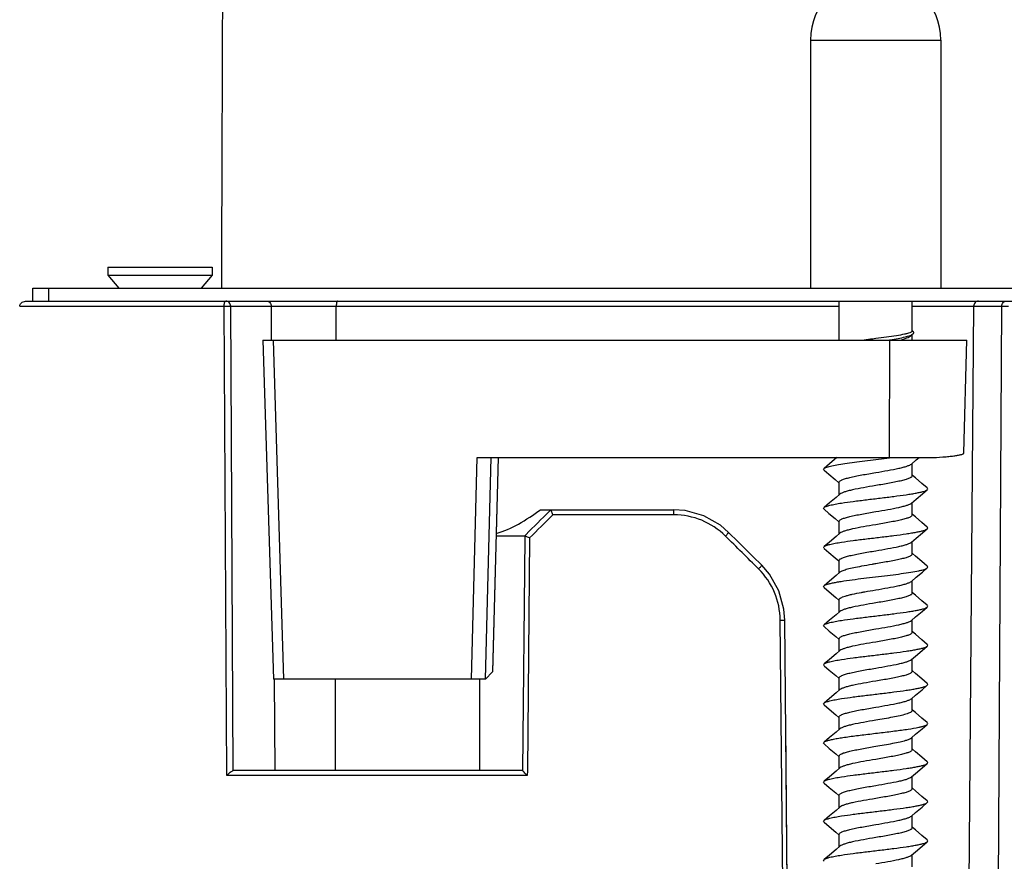
# Model space of a CAD drawing. Units: millimetres. Extents: x 283 to 1052, y -244 to 828.
# Drawn here: x 723 to 760, y 222 to 255 of the extents above; entities that cross this region are included whole.
import ezdxf

# ---------------------------------------------------------------- set-up
doc = ezdxf.new("R2010")
doc.units = ezdxf.units.MM
doc.header["$LTSCALE"] = 32.67
doc.layers.get('0').update_dxf_attribs({"linetype": 'CONTINUOUS'})

msp = doc.modelspace()

# ---------------------------------------------------------------- linework, layer by layer
at = {"color": 7, "linetype": 'Continuous'}
for p, q in [((752.988, 253.797), (752.988, 244.297)), ((752.988, 253.797), (757.988, 253.797)), ((757.988, 253.797), (757.988, 244.297)), ((726.034, 245.097), (726.034, 244.797)), ((726.034, 245.097), (730.034, 245.097)), ((726.034, 244.797), (726.451, 244.297)), ((726.034, 244.797), (730.034, 244.797)), ((730.034, 244.797), (729.617, 244.297)), ((730.034, 245.097), (730.034, 244.797)), ((723.153, 243.797), (723.153, 244.297)), ((723.153, 244.297), (767.915, 244.297)), ((723.771, 243.797), (723.771, 244.297)), ((722.921, 243.797), (768.148, 243.797)), ((754.088, 242.297), (754.088, 243.797)), ((756.888, 242.646), (756.888, 243.797)), ((722.649, 243.598), (730.49, 243.598)), ((730.591, 225.598), (730.49, 243.598)), ((730.744, 243.598), (754.088, 243.598)), ((730.843, 225.797), (730.744, 243.598)), ((732.314, 242.296), (732.304, 243.598)), ((734.792, 242.297), (734.794, 243.598)), ((756.888, 243.598), (760.324, 243.598)), ((759.246, 243.598), (758.903, 202.297)), ((760.17, 215.795), (760.324, 243.598)), ((756.845, 242.473), (756.888, 242.51)), ((756.888, 242.297), (756.888, 242.51)), ((756.922, 242.632), (756.895, 242.654)), ((731.979, 242.297), (732.381, 229.297)), ((731.979, 242.297), (758.988, 242.297)), ((732.787, 229.297), (732.382, 242.297)), ((756.015, 237.797), (756.033, 242.297)), ((758.875, 237.972), (758.988, 242.297)), ((739.985, 229.297), (740.193, 237.797)), ((740.193, 237.797), (757.693, 237.797)), ((740.524, 229.3), (740.731, 237.798)), ((741.002, 237.797), (740.788, 229.585)), ((741.008, 237.797), (740.793, 229.596)), ((756.02, 237.786), (756.107, 237.797)), ((756.888, 237.097), (756.888, 237.572)), ((754.088, 236.371), (754.088, 236.847)), ((742.629, 235.797), (747.733, 235.797)), ((743.031, 235.797), (742.968, 235.734)), ((748.182, 235.763), (747.733, 235.797)), ((756.888, 235.597), (756.888, 236.072)), ((747.743, 235.598), (743.102, 235.598)), ((754.088, 234.871), (754.088, 235.347)), ((740.93, 234.797), (742.023, 234.797)), ((742.022, 234.716), (741.939, 225.797)), ((742.023, 234.797), (742.022, 234.716)), ((742.075, 234.848), (742.023, 234.797)), ((742.208, 234.714), (742.124, 225.795)), ((756.888, 234.097), (756.888, 234.572)), ((754.088, 233.371), (754.088, 233.847)), ((751.408, 233.327), (751.115, 233.666)), ((756.888, 232.597), (756.888, 233.072)), ((754.088, 231.871), (754.088, 232.347)), ((751.981, 215.797), (751.825, 231.562)), ((752.154, 215.796), (751.998, 231.562)), ((756.888, 231.097), (756.888, 231.572)), ((754.088, 230.371), (754.088, 230.847)), ((756.888, 229.597), (756.888, 230.072)), ((740.519, 229.297), (732.381, 229.297)), ((732.451, 225.797), (732.422, 229.297)), ((734.762, 225.797), (734.769, 229.297)), ((740.286, 229.297), (740.283, 225.797)), ((740.788, 229.585), (740.524, 229.3)), ((740.793, 229.597), (740.788, 229.585)), ((754.088, 228.871), (754.088, 229.347)), ((756.888, 228.097), (756.888, 228.572)), ((754.088, 227.371), (754.088, 227.847)), ((752.025, 227.504), (752.139, 215.795)), ((756.86, 227.048), (757.017, 227.182)), ((756.888, 226.597), (756.888, 227.072)), ((754.088, 225.871), (754.088, 226.347)), ((742.122, 225.598), (730.591, 225.598)), ((741.939, 225.797), (730.842, 225.797)), ((742.124, 225.795), (742.122, 225.598)), ((756.888, 225.097), (756.888, 225.572)), ((754.088, 224.371), (754.088, 224.847)), ((756.888, 223.597), (756.888, 224.072)), ((754.088, 222.871), (754.088, 223.347)), ((756.888, 222.097), (756.888, 222.572))]:
    msp.add_line(p, q, dxfattribs=at)
for points in [[(754.001, 237.797), (753.714, 237.554), (753.508, 237.381)], [(756.86, 237.548), (757.042, 237.703), (757.153, 237.797)], [(753.508, 237.313), (753.695, 237.155), (753.935, 236.953), (754.076, 236.833)], [(757.468, 236.631), (757.262, 236.804), (757.011, 237.017), (756.9, 237.111)], [(756.86, 236.048), (757.042, 236.203), (757.281, 236.405), (757.468, 236.563)], [(754.117, 236.395), (753.966, 236.267), (753.714, 236.054), (753.508, 235.881)], [(749.847, 234.927), (749.528, 235.202), (748.891, 235.565), (748.182, 235.763)], [(753.508, 235.813), (753.695, 235.655), (753.935, 235.453), (754.076, 235.333)], [(757.468, 235.131), (757.262, 235.304), (757.011, 235.517), (756.9, 235.611)], [(756.86, 234.548), (757.042, 234.703), (757.281, 234.905), (757.468, 235.063)], [(751.115, 233.666), (750.771, 234.008), (750.209, 234.567), (749.847, 234.927)], [(754.117, 234.895), (753.966, 234.767), (753.714, 234.554), (753.508, 234.381)], [(753.508, 234.313), (753.695, 234.155), (753.935, 233.953), (754.076, 233.833)], [(757.468, 233.631), (757.262, 233.804), (757.011, 234.017), (756.9, 234.111)], [(756.86, 233.048), (757.042, 233.203), (757.281, 233.405), (757.468, 233.563)], [(751.998, 231.562), (751.965, 231.981), (751.769, 232.688), (751.408, 233.327)], [(754.117, 233.395), (753.966, 233.267), (753.714, 233.054), (753.508, 232.881)], [(753.508, 232.813), (753.708, 232.644), (753.959, 232.432), (754.076, 232.333)], [(757.468, 232.131), (757.262, 232.304), (757.011, 232.517), (756.9, 232.611)], [(756.86, 231.548), (757.017, 231.682), (757.268, 231.894), (757.468, 232.063)], [(754.117, 231.895), (753.966, 231.767), (753.714, 231.554), (753.508, 231.381)], [(753.508, 231.313), (753.708, 231.144), (753.959, 230.932), (754.076, 230.833)], [(757.468, 230.631), (757.262, 230.804), (757.011, 231.017), (756.9, 231.111)], [(756.86, 230.048), (757.017, 230.182), (757.268, 230.394), (757.468, 230.563)], [(754.117, 230.395), (753.966, 230.267), (753.714, 230.054), (753.508, 229.881)], [(753.508, 229.813), (753.708, 229.644), (753.959, 229.432), (754.076, 229.333)], [(757.468, 229.131), (757.262, 229.304), (757.011, 229.517), (756.9, 229.611)], [(756.86, 228.548), (757.017, 228.682), (757.268, 228.894), (757.468, 229.063)], [(754.117, 228.895), (753.966, 228.767), (753.714, 228.554), (753.508, 228.381)], [(753.508, 228.313), (753.708, 228.144), (753.959, 227.932), (754.076, 227.833)], [(757.468, 227.631), (757.262, 227.804), (757.011, 228.017), (756.9, 228.111)], [(757.017, 227.182), (757.268, 227.394), (757.468, 227.563)], [(754.117, 227.395), (753.966, 227.267), (753.714, 227.054), (753.508, 226.881)], [(753.508, 226.813), (753.708, 226.644), (753.959, 226.432), (754.076, 226.333)], [(757.468, 226.131), (757.262, 226.304), (757.011, 226.517), (756.9, 226.611)], [(754.117, 225.895), (753.966, 225.767), (753.714, 225.554), (753.508, 225.381)], [(756.86, 225.548), (757.017, 225.682), (757.268, 225.894), (757.468, 226.063)], [(753.508, 225.313), (753.708, 225.144), (753.959, 224.932), (754.076, 224.833)], [(757.468, 224.631), (757.262, 224.804), (757.011, 225.017), (756.9, 225.111)], [(754.117, 224.395), (753.966, 224.267), (753.714, 224.054), (753.508, 223.881)], [(756.86, 224.048), (757.017, 224.182), (757.268, 224.394), (757.468, 224.563)], [(753.508, 223.813), (753.708, 223.644), (753.959, 223.432), (754.076, 223.333)], [(757.468, 223.131), (757.262, 223.304), (757.011, 223.517), (756.9, 223.611)], [(754.117, 222.895), (753.966, 222.767), (753.714, 222.554), (753.508, 222.381)], [(756.86, 222.548), (757.017, 222.682), (757.268, 222.894), (757.468, 223.063)]]:
    msp.add_lwpolyline(points, dxfattribs=at)
for centre, radius, start, end in [((755.488, 253.797), 2.5, 0, 180), ((752.667, 262.309), 20.282, 279.3571, 279.5613), ((747.746, 232.783), 2.816, 45.3814, 90.068), ((749.019, 231.535), 2.806, 0.5407, 45.1861)]:
    msp.add_arc(centre, radius, start, end, dxfattribs=at)
for points in [[(730.4, 244.297), (730.467, 263.397), (730.533, 282.497), (730.6, 301.597)], [(741.782, 235.247), (742.076, 235.411), (742.357, 235.599), (742.629, 235.797)], [(742.968, 235.734), (742.67, 235.439), (742.372, 235.144), (742.075, 234.848)], [(743.102, 235.598), (742.804, 235.304), (742.506, 235.009), (742.208, 234.714)], [(740.934, 234.887), (741.23, 234.968), (741.513, 235.098), (741.782, 235.247)], [(750.997, 233.526), (750.573, 233.947), (750.148, 234.367), (749.724, 234.787)]]:
    msp.add_open_spline(points, degree=3, dxfattribs=at)
for points, knots in [([(722.649, 243.6), (722.65, 243.66), (722.717, 243.747), (722.83, 243.788), (722.891, 243.797), (722.921, 243.797)], [0, 0, 0, 0, 0.50001, 0.750935, 1, 1, 1, 1]), ([(730.49, 243.598), (730.49, 243.645), (730.497, 243.71), (730.522, 243.777), (730.544, 243.797), (730.554, 243.797)], [0, 0, 0, 0, 0.650297, 0.868906, 1, 1, 1, 1]), ([(730.744, 243.598), (730.743, 243.649), (730.705, 243.752), (730.602, 243.797), (730.554, 243.797)], [0, 0, 0, 0, 0.50896, 1, 1, 1, 1]), ([(732.113, 243.797), (732.162, 243.797), (732.265, 243.752), (732.303, 243.649), (732.304, 243.598)], [0, 0, 0, 0, 0.491037, 1, 1, 1, 1]), ([(734.835, 243.797), (734.828, 243.797), (734.813, 243.773), (734.805, 243.733), (734.796, 243.67), (734.794, 243.624), (734.794, 243.598)], [0, 0, 0, 0, 0.104574, 0.320735, 0.633995, 1, 1, 1, 1]), ([(759.436, 243.797), (759.387, 243.797), (759.285, 243.752), (759.246, 243.649), (759.246, 243.598)], [0, 0, 0, 0, 0.491037, 1, 1, 1, 1]), ([(760.324, 243.598), (760.325, 243.649), (760.363, 243.752), (760.466, 243.797), (760.514, 243.797)], [0, 0, 0, 0, 0.50896, 1, 1, 1, 1]), ([(730.49, 243.598), (730.516, 243.599), (730.6, 243.599), (730.685, 243.6), (730.744, 243.598)], [0, 0, 0, 0, 0.306191, 1, 1, 1, 1]), ([(760.324, 243.598), (760.337, 243.599), (760.422, 243.599), (760.506, 243.599), (760.578, 243.598)], [0, 0, 0, 0, 0.151885, 1, 1, 1, 1]), ([(756.796, 242.58), (756.766, 242.569), (756.697, 242.549), (756.526, 242.51), (756.259, 242.464), (755.891, 242.411), (755.627, 242.376), (755.488, 242.357)], [0, 0, 0, 0, 0.070829, 0.161741, 0.396425, 0.684235, 1, 1, 1, 1]), ([(756.036, 242.308), (756.142, 242.326), (756.336, 242.36), (756.595, 242.415), (756.771, 242.464), (756.873, 242.506), (756.91, 242.528), (756.923, 242.54)], [0, 0, 0, 0, 0.348948, 0.641502, 0.861548, 0.941091, 1, 1, 1, 1]), ([(756.862, 242.611), (756.858, 242.608), (756.837, 242.596), (756.814, 242.587), (756.796, 242.58)], [0, 0, 0, 0, 0.205055, 1, 1, 1, 1]), ([(756.877, 242.623), (756.876, 242.622), (756.871, 242.618), (756.866, 242.614), (756.862, 242.611)], [0, 0, 0, 0, 0.226995, 1, 1, 1, 1]), ([(756.888, 242.646), (756.888, 242.644), (756.887, 242.636), (756.882, 242.628), (756.877, 242.623)], [0, 0, 0, 0, 0.222337, 1, 1, 1, 1]), ([(756.944, 242.565), (756.947, 242.57), (756.951, 242.581), (756.947, 242.607), (756.933, 242.623), (756.922, 242.632)], [0, 0, 0, 0, 0.228403, 0.448321, 1, 1, 1, 1]), ([(756.923, 242.54), (756.926, 242.542), (756.933, 242.549), (756.94, 242.558), (756.944, 242.565)], [0, 0, 0, 0, 0.280032, 1, 1, 1, 1]), ([(755.488, 242.357), (755.45, 242.352), (755.302, 242.332), (755.153, 242.312), (755.043, 242.297)], [0, 0, 0, 0, 0.253667, 1, 1, 1, 1]), ([(756.414, 242.297), (756.505, 242.322), (756.629, 242.36), (756.772, 242.423), (756.825, 242.456), (756.845, 242.473)], [0, 0, 0, 0, 0.604447, 0.829295, 1, 1, 1, 1]), ([(753.508, 237.381), (753.521, 237.391), (753.555, 237.41), (753.652, 237.447), (753.824, 237.489), (754.085, 237.538), (754.408, 237.586), (754.78, 237.636), (755.183, 237.685), (755.6, 237.735), (755.88, 237.769), (756.02, 237.786)], [0, 0, 0, 0, 0.01894, 0.04554, 0.121948, 0.227285, 0.357286, 0.506356, 0.667962, 0.834972, 1, 1, 1, 1]), ([(757.693, 237.797), (757.859, 237.805), (758.093, 237.82), (758.384, 237.847), (758.553, 237.868), (758.672, 237.888), (758.749, 237.906), (758.793, 237.918), (758.828, 237.931), (758.856, 237.945), (758.875, 237.961), (758.875, 237.972)], [0, 0, 0, 0, 0.412617, 0.581547, 0.723028, 0.835687, 0.880898, 0.91864, 0.948968, 0.972104, 1, 1, 1, 1]), ([(753.508, 237.313), (753.498, 237.321), (753.478, 237.347), (753.498, 237.372), (753.508, 237.381)], [0, 0, 0, 0, 0.500034, 1, 1, 1, 1]), ([(754.088, 236.847), (754.088, 236.865), (754.111, 236.893), (754.151, 236.919), (754.22, 236.954), (754.337, 236.993), (754.51, 237.038), (754.72, 237.084), (755.05, 237.147), (755.309, 237.191), (755.488, 237.222)], [0, 0, 0, 0, 0.036709, 0.064407, 0.099648, 0.193092, 0.315551, 0.463147, 0.630574, 1, 1, 1, 1]), ([(755.488, 237.222), (755.645, 237.248), (755.941, 237.299), (756.293, 237.366), (756.536, 237.422), (756.676, 237.462), (756.782, 237.501), (756.84, 237.531), (756.86, 237.548)], [0, 0, 0, 0, 0.336777, 0.635648, 0.760335, 0.863933, 0.944084, 1, 1, 1, 1]), ([(756.888, 237.097), (756.888, 237.079), (756.865, 237.05), (756.825, 237.024), (756.756, 236.989), (756.639, 236.95), (756.466, 236.905), (756.257, 236.859), (755.927, 236.796), (755.667, 236.752), (755.488, 236.722)], [0, 0, 0, 0, 0.036715, 0.064417, 0.099665, 0.193119, 0.315573, 0.463141, 0.630554, 1, 1, 1, 1]), ([(753.508, 235.881), (753.518, 235.889), (753.545, 235.905), (753.619, 235.936), (753.75, 235.972), (753.946, 236.013), (754.244, 236.063), (754.645, 236.119), (755.141, 236.18), (755.662, 236.242), (756.171, 236.304), (756.57, 236.357), (756.857, 236.401), (757.037, 236.432), (757.19, 236.463), (757.313, 236.494), (757.403, 236.525), (757.452, 236.549), (757.468, 236.563)], [0, 0, 0, 0, 0.009781, 0.022956, 0.059776, 0.110015, 0.172318, 0.284225, 0.41127, 0.54455, 0.674699, 0.792583, 0.844311, 0.890002, 0.928903, 0.960396, 0.984096, 1, 1, 1, 1]), ([(755.488, 236.722), (755.331, 236.695), (755.036, 236.644), (754.683, 236.578), (754.441, 236.521), (754.3, 236.481), (754.194, 236.443), (754.137, 236.412), (754.117, 236.395)], [0, 0, 0, 0, 0.336768, 0.635646, 0.760325, 0.863921, 0.944086, 1, 1, 1, 1]), ([(757.468, 236.563), (757.478, 236.571), (757.498, 236.597), (757.478, 236.622), (757.468, 236.631)], [0, 0, 0, 0, 0.500033, 1, 1, 1, 1]), ([(743.102, 235.598), (743.092, 235.623), (743.074, 235.668), (743.053, 235.723), (743.04, 235.758), (743.034, 235.779), (743.03, 235.788), (743.029, 235.797), (743.03, 235.797)], [0, 0, 0, 0, 0.373595, 0.697463, 0.824601, 0.920499, 0.979869, 1, 1, 1, 1]), ([(747.743, 235.598), (747.743, 235.624), (747.742, 235.67), (747.741, 235.726), (747.739, 235.761), (747.737, 235.78), (747.735, 235.789), (747.735, 235.797), (747.733, 235.797)], [0, 0, 0, 0, 0.381528, 0.705441, 0.829348, 0.921418, 0.978658, 1, 1, 1, 1]), ([(753.508, 235.813), (753.498, 235.821), (753.478, 235.847), (753.498, 235.872), (753.508, 235.881)], [0, 0, 0, 0, 0.499998, 1, 1, 1, 1]), ([(754.088, 235.347), (754.088, 235.365), (754.111, 235.393), (754.151, 235.419), (754.22, 235.454), (754.337, 235.493), (754.51, 235.538), (754.72, 235.584), (755.05, 235.647), (755.309, 235.691), (755.488, 235.722)], [0, 0, 0, 0, 0.036724, 0.064426, 0.099677, 0.193135, 0.315598, 0.463175, 0.630581, 1, 1, 1, 1]), ([(755.488, 235.722), (755.645, 235.748), (755.941, 235.799), (756.293, 235.866), (756.536, 235.922), (756.676, 235.962), (756.782, 236.001), (756.84, 236.031), (756.86, 236.048)], [0, 0, 0, 0, 0.336762, 0.635665, 0.760363, 0.86395, 0.944089, 1, 1, 1, 1]), ([(756.888, 235.597), (756.888, 235.579), (756.865, 235.55), (756.825, 235.524), (756.756, 235.489), (756.639, 235.45), (756.466, 235.405), (756.257, 235.359), (755.927, 235.296), (755.667, 235.252), (755.488, 235.222)], [0, 0, 0, 0, 0.036714, 0.064411, 0.099651, 0.193092, 0.315546, 0.463139, 0.630573, 1, 1, 1, 1]), ([(753.508, 234.381), (753.518, 234.389), (753.545, 234.405), (753.619, 234.436), (753.75, 234.472), (753.946, 234.513), (754.244, 234.563), (754.645, 234.619), (755.141, 234.68), (755.662, 234.742), (756.171, 234.804), (756.57, 234.857), (756.857, 234.901), (757.037, 234.932), (757.19, 234.963), (757.313, 234.994), (757.403, 235.025), (757.452, 235.049), (757.468, 235.063)], [0, 0, 0, 0, 0.009775, 0.022953, 0.05977, 0.110013, 0.172319, 0.284225, 0.411269, 0.544549, 0.674699, 0.792585, 0.844307, 0.890005, 0.928899, 0.960398, 0.984093, 1, 1, 1, 1]), ([(755.488, 235.222), (755.331, 235.195), (755.036, 235.144), (754.683, 235.078), (754.441, 235.021), (754.3, 234.981), (754.194, 234.942), (754.137, 234.912), (754.117, 234.895)], [0, 0, 0, 0, 0.336772, 0.635641, 0.760329, 0.863929, 0.944081, 1, 1, 1, 1]), ([(757.468, 235.063), (757.478, 235.071), (757.498, 235.097), (757.478, 235.122), (757.468, 235.131)], [0, 0, 0, 0, 0.499979, 1, 1, 1, 1]), ([(742.208, 234.714), (742.184, 234.725), (742.142, 234.742), (742.073, 234.772), (742.056, 234.781), (742.019, 234.797), (742.023, 234.797)], [0, 0, 0, 0, 0.390327, 0.722261, 0.93979, 1, 1, 1, 1]), ([(749.724, 234.787), (749.741, 234.804), (749.771, 234.836), (749.807, 234.874), (749.828, 234.899), (749.839, 234.913), (749.844, 234.92), (749.848, 234.926), (749.847, 234.927)], [0, 0, 0, 0, 0.384856, 0.707594, 0.830206, 0.921237, 0.977783, 1, 1, 1, 1]), ([(753.508, 234.313), (753.498, 234.321), (753.478, 234.347), (753.498, 234.372), (753.508, 234.381)], [0, 0, 0, 0, 0.499992, 1, 1, 1, 1]), ([(754.088, 233.847), (754.088, 233.865), (754.111, 233.893), (754.151, 233.919), (754.22, 233.954), (754.337, 233.993), (754.51, 234.038), (754.72, 234.084), (755.05, 234.147), (755.309, 234.191), (755.488, 234.222)], [0, 0, 0, 0, 0.036718, 0.06442, 0.09967, 0.19312, 0.315567, 0.463137, 0.630556, 1, 1, 1, 1]), ([(755.488, 234.222), (755.645, 234.248), (755.941, 234.299), (756.293, 234.366), (756.536, 234.422), (756.676, 234.462), (756.782, 234.501), (756.84, 234.531), (756.86, 234.548)], [0, 0, 0, 0, 0.336771, 0.635641, 0.760333, 0.863931, 0.944081, 1, 1, 1, 1]), ([(756.888, 234.097), (756.888, 234.079), (756.865, 234.05), (756.825, 234.024), (756.756, 233.989), (756.639, 233.95), (756.466, 233.905), (756.257, 233.859), (755.927, 233.796), (755.667, 233.752), (755.488, 233.722)], [0, 0, 0, 0, 0.036716, 0.064418, 0.099667, 0.193119, 0.31557, 0.463137, 0.630553, 1, 1, 1, 1]), ([(750.997, 233.526), (751.013, 233.543), (751.044, 233.574), (751.081, 233.615), (751.105, 233.645), (751.113, 233.659), (751.116, 233.665), (751.115, 233.666)], [0, 0, 0, 0, 0.38462, 0.705981, 0.918732, 0.975696, 1, 1, 1, 1]), ([(754.938, 233.625), (754.84, 233.607), (754.661, 233.572), (754.422, 233.517), (754.26, 233.469), (754.165, 233.427), (754.13, 233.406), (754.117, 233.395)], [0, 0, 0, 0, 0.346624, 0.637707, 0.858113, 0.938921, 1, 1, 1, 1]), ([(754.702, 233.125), (754.848, 233.144), (755.146, 233.181), (755.595, 233.234), (756.038, 233.287), (756.452, 233.34), (756.816, 233.393), (757.079, 233.439), (757.25, 233.478), (757.345, 233.504), (757.416, 233.531), (757.454, 233.551), (757.468, 233.563)], [0, 0, 0, 0, 0.157227, 0.320899, 0.48255, 0.633892, 0.767162, 0.875639, 0.918887, 0.954134, 0.981141, 1, 1, 1, 1]), ([(755.488, 233.722), (755.441, 233.714), (755.258, 233.682), (755.074, 233.65), (754.938, 233.625)], [0, 0, 0, 0, 0.256282, 1, 1, 1, 1]), ([(757.468, 233.563), (757.478, 233.571), (757.498, 233.597), (757.478, 233.622), (757.468, 233.631)], [0, 0, 0, 0, 0.500018, 1, 1, 1, 1]), ([(753.508, 232.881), (753.524, 232.894), (753.569, 232.917), (753.654, 232.946), (753.768, 232.975), (753.91, 233.005), (754.077, 233.035), (754.344, 233.077), (754.555, 233.106), (754.702, 233.125)], [0, 0, 0, 0, 0.049586, 0.122609, 0.219211, 0.338286, 0.478177, 0.636825, 1, 1, 1, 1]), ([(753.508, 232.813), (753.498, 232.821), (753.478, 232.847), (753.498, 232.872), (753.508, 232.881)], [0, 0, 0, 0, 0.500024, 1, 1, 1, 1]), ([(754.938, 232.625), (754.982, 232.633), (755.165, 232.667), (755.349, 232.698), (755.488, 232.722)], [0, 0, 0, 0, 0.241203, 1, 1, 1, 1]), ([(755.488, 232.722), (755.645, 232.748), (755.941, 232.799), (756.293, 232.866), (756.536, 232.922), (756.676, 232.962), (756.782, 233.001), (756.84, 233.031), (756.86, 233.048)], [0, 0, 0, 0, 0.336786, 0.635666, 0.760343, 0.863929, 0.944079, 1, 1, 1, 1]), ([(754.088, 232.347), (754.088, 232.359), (754.099, 232.38), (754.123, 232.4), (754.161, 232.426), (754.227, 232.455), (754.327, 232.489), (754.451, 232.523), (754.657, 232.571), (754.822, 232.604), (754.938, 232.625)], [0, 0, 0, 0, 0.041393, 0.069178, 0.103193, 0.191376, 0.306845, 0.448166, 0.612995, 1, 1, 1, 1]), ([(756.888, 232.597), (756.888, 232.579), (756.865, 232.55), (756.825, 232.524), (756.756, 232.489), (756.639, 232.45), (756.466, 232.405), (756.257, 232.359), (755.927, 232.296), (755.667, 232.252), (755.488, 232.222)], [0, 0, 0, 0, 0.036709, 0.064408, 0.099651, 0.193098, 0.31556, 0.463155, 0.630574, 1, 1, 1, 1]), ([(753.508, 231.381), (753.518, 231.389), (753.545, 231.405), (753.619, 231.436), (753.75, 231.472), (753.946, 231.513), (754.244, 231.563), (754.645, 231.619), (755.141, 231.68), (755.662, 231.742), (756.171, 231.804), (756.57, 231.857), (756.857, 231.901), (757.037, 231.932), (757.19, 231.963), (757.313, 231.994), (757.403, 232.025), (757.452, 232.049), (757.468, 232.063)], [0, 0, 0, 0, 0.00978, 0.022955, 0.059776, 0.110016, 0.172319, 0.284226, 0.411271, 0.544552, 0.674702, 0.792585, 0.844313, 0.890004, 0.928903, 0.960397, 0.984095, 1, 1, 1, 1]), ([(755.488, 232.222), (755.331, 232.195), (755.036, 232.144), (754.683, 232.078), (754.441, 232.021), (754.3, 231.981), (754.194, 231.942), (754.137, 231.912), (754.117, 231.895)], [0, 0, 0, 0, 0.336779, 0.635669, 0.760349, 0.863928, 0.944076, 1, 1, 1, 1]), ([(757.468, 232.063), (757.478, 232.071), (757.498, 232.097), (757.478, 232.122), (757.468, 232.131)], [0, 0, 0, 0, 0.500019, 1, 1, 1, 1]), ([(751.825, 231.562), (751.848, 231.562), (751.889, 231.562), (751.937, 231.563), (751.968, 231.562), (751.984, 231.563), (751.992, 231.561), (751.998, 231.563), (751.998, 231.562)], [0, 0, 0, 0, 0.391308, 0.714705, 0.836415, 0.926233, 0.981114, 1, 1, 1, 1]), ([(753.508, 231.313), (753.498, 231.321), (753.478, 231.347), (753.498, 231.372), (753.508, 231.381)], [0, 0, 0, 0, 0.499981, 1, 1, 1, 1]), ([(754.088, 230.847), (754.088, 230.865), (754.111, 230.893), (754.151, 230.919), (754.22, 230.954), (754.337, 230.993), (754.51, 231.038), (754.72, 231.084), (755.05, 231.147), (755.309, 231.191), (755.488, 231.222)], [0, 0, 0, 0, 0.036713, 0.06441, 0.099648, 0.193085, 0.315535, 0.463125, 0.630563, 1, 1, 1, 1]), ([(755.488, 231.222), (755.645, 231.248), (755.941, 231.299), (756.293, 231.366), (756.536, 231.422), (756.676, 231.462), (756.782, 231.501), (756.84, 231.531), (756.86, 231.548)], [0, 0, 0, 0, 0.336769, 0.635677, 0.76037, 0.863951, 0.944088, 1, 1, 1, 1]), ([(756.888, 231.097), (756.888, 231.079), (756.865, 231.05), (756.825, 231.024), (756.756, 230.989), (756.639, 230.95), (756.466, 230.905), (756.257, 230.859), (755.927, 230.796), (755.667, 230.752), (755.488, 230.722)], [0, 0, 0, 0, 0.036718, 0.064419, 0.099668, 0.193113, 0.315555, 0.46313, 0.630556, 1, 1, 1, 1]), ([(753.508, 229.881), (753.518, 229.889), (753.545, 229.905), (753.619, 229.936), (753.75, 229.972), (753.946, 230.013), (754.244, 230.063), (754.645, 230.119), (755.141, 230.18), (755.662, 230.242), (756.171, 230.304), (756.57, 230.357), (756.857, 230.401), (757.037, 230.432), (757.19, 230.463), (757.313, 230.494), (757.403, 230.525), (757.452, 230.549), (757.468, 230.563)], [0, 0, 0, 0, 0.009774, 0.022954, 0.05977, 0.110013, 0.17232, 0.284226, 0.411271, 0.544552, 0.674702, 0.792587, 0.84431, 0.890007, 0.928901, 0.960399, 0.984095, 1, 1, 1, 1]), ([(755.488, 230.722), (755.331, 230.695), (755.036, 230.644), (754.683, 230.578), (754.441, 230.521), (754.3, 230.481), (754.194, 230.442), (754.137, 230.412), (754.117, 230.395)], [0, 0, 0, 0, 0.336757, 0.63564, 0.760339, 0.863935, 0.944082, 1, 1, 1, 1]), ([(757.468, 230.563), (757.478, 230.571), (757.498, 230.597), (757.478, 230.622), (757.468, 230.631)], [0, 0, 0, 0, 0.49997, 1, 1, 1, 1]), ([(755.488, 229.722), (755.645, 229.748), (755.941, 229.799), (756.293, 229.866), (756.536, 229.922), (756.676, 229.962), (756.782, 230.001), (756.84, 230.031), (756.86, 230.048)], [0, 0, 0, 0, 0.336758, 0.635637, 0.760335, 0.863932, 0.94408, 1, 1, 1, 1]), ([(753.508, 229.813), (753.498, 229.821), (753.478, 229.847), (753.498, 229.872), (753.508, 229.881)], [0, 0, 0, 0, 0.499988, 1, 1, 1, 1]), ([(754.088, 229.347), (754.088, 229.365), (754.111, 229.393), (754.151, 229.419), (754.22, 229.454), (754.337, 229.493), (754.51, 229.538), (754.72, 229.584), (755.05, 229.647), (755.309, 229.691), (755.488, 229.722)], [0, 0, 0, 0, 0.036718, 0.064423, 0.099672, 0.193117, 0.315558, 0.463134, 0.63056, 1, 1, 1, 1]), ([(740.524, 229.3), (740.524, 229.3), (740.522, 229.298), (740.521, 229.297), (740.519, 229.297)], [0, 0, 0, 0, 0.202092, 1, 1, 1, 1]), ([(756.888, 229.597), (756.888, 229.579), (756.865, 229.55), (756.825, 229.524), (756.756, 229.489), (756.639, 229.45), (756.466, 229.405), (756.257, 229.359), (755.927, 229.296), (755.667, 229.252), (755.488, 229.222)], [0, 0, 0, 0, 0.036709, 0.064408, 0.099652, 0.193101, 0.315564, 0.463157, 0.630573, 1, 1, 1, 1]), ([(753.508, 228.381), (753.518, 228.389), (753.545, 228.405), (753.619, 228.436), (753.75, 228.472), (753.946, 228.513), (754.244, 228.563), (754.645, 228.619), (755.141, 228.68), (755.662, 228.742), (756.171, 228.804), (756.57, 228.857), (756.857, 228.901), (757.037, 228.932), (757.19, 228.963), (757.313, 228.994), (757.403, 229.025), (757.452, 229.049), (757.468, 229.063)], [0, 0, 0, 0, 0.009778, 0.022959, 0.059775, 0.110013, 0.172321, 0.284227, 0.411272, 0.544554, 0.674704, 0.792588, 0.844314, 0.890006, 0.928907, 0.960398, 0.984101, 1, 1, 1, 1]), ([(755.488, 229.222), (755.331, 229.195), (755.036, 229.144), (754.683, 229.078), (754.441, 229.021), (754.3, 228.981), (754.194, 228.942), (754.137, 228.912), (754.117, 228.895)], [0, 0, 0, 0, 0.336781, 0.635666, 0.760344, 0.863926, 0.944075, 1, 1, 1, 1]), ([(757.468, 229.063), (757.478, 229.071), (757.498, 229.097), (757.478, 229.122), (757.468, 229.131)], [0, 0, 0, 0, 0.500013, 1, 1, 1, 1]), ([(755.488, 228.222), (755.645, 228.248), (755.941, 228.299), (756.293, 228.366), (756.536, 228.422), (756.676, 228.462), (756.782, 228.501), (756.84, 228.531), (756.86, 228.548)], [0, 0, 0, 0, 0.33678, 0.635646, 0.760326, 0.863922, 0.944076, 1, 1, 1, 1]), ([(753.508, 228.313), (753.498, 228.321), (753.478, 228.347), (753.498, 228.372), (753.508, 228.381)], [0, 0, 0, 0, 0.500028, 1, 1, 1, 1]), ([(754.088, 227.847), (754.088, 227.865), (754.111, 227.893), (754.151, 227.919), (754.22, 227.954), (754.337, 227.993), (754.51, 228.038), (754.72, 228.084), (755.05, 228.147), (755.309, 228.191), (755.488, 228.222)], [0, 0, 0, 0, 0.036716, 0.064417, 0.099666, 0.193121, 0.315579, 0.463148, 0.630559, 1, 1, 1, 1]), ([(756.645, 227.954), (756.571, 227.931), (756.404, 227.89), (756.018, 227.811), (755.706, 227.759), (755.488, 227.722)], [0, 0, 0, 0, 0.195929, 0.437116, 1, 1, 1, 1]), ([(756.888, 228.097), (756.888, 228.084), (756.876, 228.062), (756.852, 228.041), (756.812, 228.015), (756.742, 227.985), (756.68, 227.964), (756.645, 227.954)], [0, 0, 0, 0, 0.133143, 0.223367, 0.334207, 0.622665, 1, 1, 1, 1]), ([(753.508, 226.881), (753.527, 226.896), (753.585, 226.923), (753.693, 226.957), (753.841, 226.992), (754.025, 227.027), (754.242, 227.062), (754.583, 227.111), (755.049, 227.169), (755.628, 227.238), (756.194, 227.306), (756.698, 227.374), (757.006, 227.425), (757.141, 227.454)], [0, 0, 0, 0, 0.020053, 0.05085, 0.092248, 0.143546, 0.203688, 0.271395, 0.423455, 0.586402, 0.745884, 0.887861, 1, 1, 1, 1]), ([(755.488, 227.722), (755.331, 227.695), (755.036, 227.644), (754.683, 227.578), (754.441, 227.521), (754.3, 227.481), (754.194, 227.442), (754.137, 227.412), (754.117, 227.395)], [0, 0, 0, 0, 0.336758, 0.635663, 0.760359, 0.863947, 0.944087, 1, 1, 1, 1]), ([(757.141, 227.454), (757.18, 227.462), (757.251, 227.478), (757.346, 227.505), (757.416, 227.531), (757.455, 227.551), (757.468, 227.563)], [0, 0, 0, 0, 0.347179, 0.630892, 0.848142, 1, 1, 1, 1]), ([(757.468, 227.563), (757.478, 227.571), (757.498, 227.597), (757.478, 227.622), (757.468, 227.631)], [0, 0, 0, 0, 0.499965, 1, 1, 1, 1]), ([(756.645, 226.954), (756.69, 226.967), (756.764, 226.992), (756.836, 227.028), (756.86, 227.048)], [0, 0, 0, 0, 0.597535, 1, 1, 1, 1]), ([(753.508, 226.813), (753.498, 226.821), (753.478, 226.847), (753.498, 226.872), (753.508, 226.881)], [0, 0, 0, 0, 0.499976, 1, 1, 1, 1]), ([(754.088, 226.347), (754.088, 226.365), (754.111, 226.393), (754.151, 226.419), (754.22, 226.454), (754.337, 226.493), (754.51, 226.538), (754.72, 226.584), (755.05, 226.647), (755.309, 226.691), (755.488, 226.722)], [0, 0, 0, 0, 0.03671, 0.064407, 0.099647, 0.193089, 0.315546, 0.463141, 0.630573, 1, 1, 1, 1]), ([(755.488, 226.722), (755.706, 226.759), (756.018, 226.811), (756.404, 226.89), (756.571, 226.931), (756.645, 226.954)], [0, 0, 0, 0, 0.562884, 0.804071, 1, 1, 1, 1]), ([(756.888, 226.597), (756.888, 226.579), (756.865, 226.55), (756.825, 226.524), (756.756, 226.489), (756.639, 226.45), (756.466, 226.405), (756.257, 226.359), (755.927, 226.296), (755.667, 226.252), (755.488, 226.222)], [0, 0, 0, 0, 0.036713, 0.064413, 0.09966, 0.193115, 0.315575, 0.46315, 0.63056, 1, 1, 1, 1]), ([(753.508, 225.381), (753.518, 225.389), (753.545, 225.405), (753.619, 225.436), (753.75, 225.472), (753.946, 225.513), (754.244, 225.563), (754.645, 225.619), (755.141, 225.68), (755.662, 225.742), (756.171, 225.804), (756.57, 225.857), (756.857, 225.901), (757.037, 225.932), (757.19, 225.963), (757.313, 225.994), (757.403, 226.025), (757.452, 226.049), (757.468, 226.063)], [0, 0, 0, 0, 0.009774, 0.022954, 0.05977, 0.110013, 0.17232, 0.284227, 0.411271, 0.544552, 0.674703, 0.792588, 0.84431, 0.890007, 0.928902, 0.960399, 0.984095, 1, 1, 1, 1]), ([(755.488, 226.222), (755.331, 226.195), (755.036, 226.144), (754.683, 226.078), (754.441, 226.021), (754.3, 225.981), (754.194, 225.942), (754.137, 225.912), (754.117, 225.895)], [0, 0, 0, 0, 0.33678, 0.635648, 0.760327, 0.863922, 0.944076, 1, 1, 1, 1]), ([(757.468, 226.063), (757.478, 226.071), (757.498, 226.097), (757.478, 226.122), (757.468, 226.131)], [0, 0, 0, 0, 0.499972, 1, 1, 1, 1]), ([(730.591, 225.598), (730.612, 225.621), (730.656, 225.665), (730.723, 225.725), (730.779, 225.767), (730.818, 225.789), (730.835, 225.797), (730.842, 225.797)], [0, 0, 0, 0, 0.288931, 0.57678, 0.83465, 0.935148, 1, 1, 1, 1]), ([(742.122, 225.598), (742.1, 225.62), (742.059, 225.662), (742.009, 225.715), (741.976, 225.75), (741.954, 225.775), (741.947, 225.783), (741.937, 225.797), (741.939, 225.797)], [0, 0, 0, 0, 0.341243, 0.656531, 0.791722, 0.902425, 0.976569, 1, 1, 1, 1]), ([(755.488, 225.222), (755.645, 225.248), (755.941, 225.299), (756.293, 225.366), (756.536, 225.422), (756.676, 225.462), (756.782, 225.501), (756.84, 225.531), (756.86, 225.548)], [0, 0, 0, 0, 0.336756, 0.635651, 0.760349, 0.863941, 0.944084, 1, 1, 1, 1]), ([(753.508, 225.313), (753.498, 225.321), (753.478, 225.347), (753.498, 225.372), (753.508, 225.381)], [0, 0, 0, 0, 0.499993, 1, 1, 1, 1]), ([(754.088, 224.847), (754.088, 224.865), (754.111, 224.893), (754.151, 224.919), (754.22, 224.954), (754.337, 224.993), (754.51, 225.038), (754.72, 225.084), (755.05, 225.147), (755.309, 225.191), (755.488, 225.222)], [0, 0, 0, 0, 0.036711, 0.06441, 0.099656, 0.193108, 0.31557, 0.46315, 0.630562, 1, 1, 1, 1]), ([(756.888, 225.097), (756.888, 225.079), (756.865, 225.05), (756.825, 225.024), (756.756, 224.989), (756.639, 224.95), (756.466, 224.905), (756.257, 224.859), (755.927, 224.796), (755.667, 224.752), (755.488, 224.722)], [0, 0, 0, 0, 0.036716, 0.064414, 0.099654, 0.193093, 0.31554, 0.463128, 0.630564, 1, 1, 1, 1]), ([(753.508, 223.881), (753.518, 223.889), (753.545, 223.905), (753.619, 223.936), (753.75, 223.972), (753.946, 224.013), (754.244, 224.063), (754.645, 224.119), (755.141, 224.18), (755.662, 224.242), (756.171, 224.304), (756.57, 224.357), (756.857, 224.401), (757.037, 224.432), (757.19, 224.463), (757.313, 224.494), (757.403, 224.525), (757.452, 224.549), (757.468, 224.563)], [0, 0, 0, 0, 0.009779, 0.022959, 0.059776, 0.110014, 0.172321, 0.284227, 0.411272, 0.544554, 0.674704, 0.792588, 0.844314, 0.890006, 0.928907, 0.960398, 0.984101, 1, 1, 1, 1]), ([(755.488, 224.722), (755.331, 224.695), (755.036, 224.644), (754.683, 224.578), (754.441, 224.521), (754.3, 224.481), (754.194, 224.442), (754.137, 224.412), (754.117, 224.395)], [0, 0, 0, 0, 0.336762, 0.635668, 0.760363, 0.863947, 0.944087, 1, 1, 1, 1]), ([(757.468, 224.563), (757.478, 224.571), (757.498, 224.597), (757.478, 224.622), (757.468, 224.631)], [0, 0, 0, 0, 0.500018, 1, 1, 1, 1]), ([(755.488, 223.722), (755.645, 223.748), (755.941, 223.799), (756.293, 223.866), (756.536, 223.922), (756.676, 223.962), (756.782, 224.001), (756.84, 224.031), (756.86, 224.048)], [0, 0, 0, 0, 0.336771, 0.635637, 0.760324, 0.863923, 0.944077, 1, 1, 1, 1]), ([(753.508, 223.813), (753.498, 223.821), (753.478, 223.847), (753.498, 223.872), (753.508, 223.881)], [0, 0, 0, 0, 0.500028, 1, 1, 1, 1]), ([(754.088, 223.347), (754.088, 223.365), (754.111, 223.393), (754.151, 223.419), (754.22, 223.454), (754.337, 223.493), (754.51, 223.538), (754.72, 223.584), (755.05, 223.647), (755.309, 223.691), (755.488, 223.722)], [0, 0, 0, 0, 0.036718, 0.064419, 0.099669, 0.193122, 0.315572, 0.463139, 0.630556, 1, 1, 1, 1]), ([(756.888, 223.597), (756.888, 223.579), (756.865, 223.55), (756.825, 223.524), (756.756, 223.489), (756.639, 223.45), (756.466, 223.405), (756.257, 223.359), (755.927, 223.296), (755.667, 223.252), (755.488, 223.222)], [0, 0, 0, 0, 0.036714, 0.064415, 0.099663, 0.193117, 0.315575, 0.463145, 0.630557, 1, 1, 1, 1]), ([(753.508, 222.381), (753.518, 222.389), (753.545, 222.405), (753.619, 222.436), (753.75, 222.472), (753.946, 222.513), (754.244, 222.563), (754.645, 222.619), (755.141, 222.68), (755.662, 222.742), (756.171, 222.804), (756.57, 222.857), (756.857, 222.901), (757.037, 222.932), (757.19, 222.963), (757.313, 222.994), (757.403, 223.025), (757.452, 223.049), (757.468, 223.063)], [0, 0, 0, 0, 0.009779, 0.022954, 0.059774, 0.110015, 0.172319, 0.284226, 0.411271, 0.544552, 0.674701, 0.792585, 0.844311, 0.890004, 0.928902, 0.960397, 0.984094, 1, 1, 1, 1]), ([(755.488, 223.222), (755.331, 223.195), (755.036, 223.144), (754.683, 223.078), (754.441, 223.021), (754.3, 222.981), (754.194, 222.942), (754.137, 222.912), (754.117, 222.895)], [0, 0, 0, 0, 0.336778, 0.635643, 0.760325, 0.863923, 0.944076, 1, 1, 1, 1]), ([(757.468, 223.063), (757.478, 223.071), (757.498, 223.097), (757.478, 223.122), (757.468, 223.131)], [0, 0, 0, 0, 0.500004, 1, 1, 1, 1]), ([(755.488, 222.222), (755.645, 222.248), (755.941, 222.299), (756.293, 222.366), (756.536, 222.422), (756.676, 222.462), (756.782, 222.501), (756.84, 222.531), (756.86, 222.548)], [0, 0, 0, 0, 0.336781, 0.635662, 0.760341, 0.863923, 0.944072, 1, 1, 1, 1]), ([(753.508, 222.313), (753.498, 222.321), (753.478, 222.347), (753.498, 222.372), (753.508, 222.381)], [0, 0, 0, 0, 0.499972, 1, 1, 1, 1])]:
    msp.add_open_spline(points, degree=3, knots=knots, dxfattribs=at)

doc.saveas('drawing.dxf')
